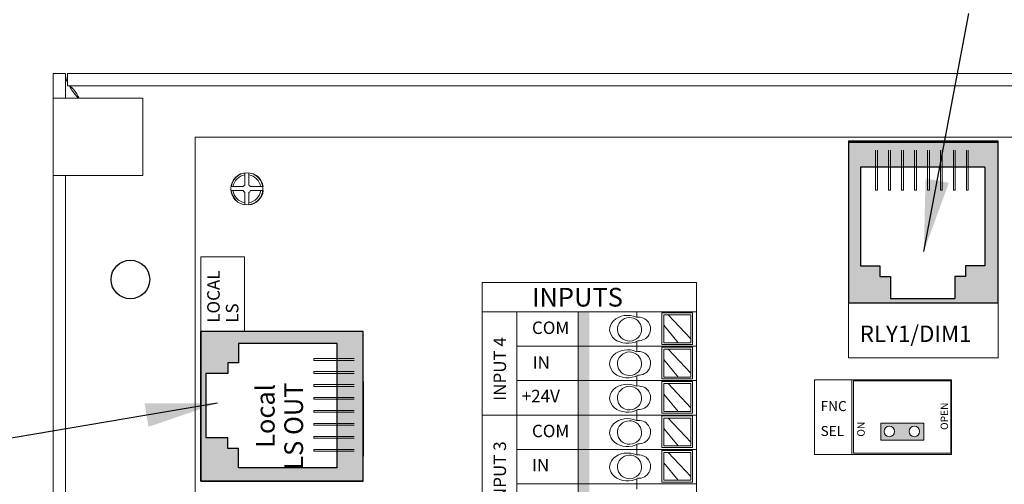
# Model space of a CAD drawing. Units: inches. Extents: x -115 to 467, y 148 to 974.
# Drawn here: x -71 to -66, y 876 to 878 of the extents above; entities that cross this region are included whole.
import ezdxf

# ---------------------------------------------------------------- set-up
doc = ezdxf.new("R2010")
doc.units = ezdxf.units.IN
doc.header["$MEASUREMENT"] = 0
for name, color, linetype in [('1', 7, 'Continuous'), ('Backplate', 5, 'Continuous'), ('Enclosure', 6, 'Continuous'), ('Product', 7, 'Continuous'), ('Rev B', 7, 'Continuous'), ('TXT', 7, 'Continuous')]:
    doc.layers.add(name, color=color, linetype=linetype)
doc.dimstyles.get("Standard").update_dxf_attribs({"dimtxt": 0.18, "dimasz": 0.18, "dimexe": 0.18, "dimexo": 0.0625, "dimgap": 0.09, "dimtad": 0, "dimtih": 1, "dimtoh": 1, "dimdec": 4, "dimzin": 0, "dimdsep": 46, "dimtxsty": 'Standard', "dimcen": 0.09, "dimadec": 0, "dimazin": 0, "dimtfac": 1, "dimtdec": 4, "dimtofl": 0, "dimtmove": 0, "dimatfit": 3, "dimfxl": 1, "dimtolj": 1, "dimtzin": 0, "dimarcsym": 0})

msp = doc.modelspace()

# ---------------------------------------------------------------- hatches: boundary and pattern name
at = {"linetype": 'Continuous', "lineweight": 0}
h = msp.add_hatch(color=253, dxfattribs=at)
h.paths.add_polyline_path([(-66.8147, 875.958), (-66.8147, 876.0411), (-67.023, 876.0411), (-67.023, 875.958)])
h.paths.add_polyline_path([(-66.9808, 875.9728, -1), (-66.9808, 876.0262, -1)], flags=16)
h.paths.add_polyline_path([(-66.8593, 876.0262, -1), (-66.8593, 875.9728, -1)], flags=16)
at = {"layer": 'Product', "linetype": 'Continuous', "lineweight": 0}
h = msp.add_hatch(color=253, dxfattribs=at)
h.paths.add_polyline_path([(-66.4539, 876.6221), (-67.1799, 876.6221), (-67.1799, 877.4086), (-66.4539, 877.4086)])
h.paths.add_polyline_path([(-67.1218, 877.2832), (-67.1218, 876.8036), (-67.0275, 876.8036), (-67.0275, 876.7522), (-66.9761, 876.7522), (-66.9761, 876.6451), (-66.6632, 876.6451), (-66.6632, 876.7522), (-66.6118, 876.7522), (-66.6118, 876.8036), (-66.5175, 876.8036), (-66.5175, 877.2832)], flags=16)
at = {"layer": 'Product', "linetype": 'Continuous', "lineweight": 15}
h = msp.add_hatch(color=253, dxfattribs=at)
h.paths.add_polyline_path([(-70.3219, 875.759), (-70.3219, 876.485), (-69.5354, 876.485), (-69.5354, 875.759)])
h.paths.add_polyline_path([(-69.6607, 876.427), (-70.1404, 876.427), (-70.1404, 876.3327), (-70.1918, 876.3327), (-70.1918, 876.2813), (-70.2988, 876.2813), (-70.2988, 875.9683), (-70.1918, 875.9683), (-70.1918, 875.9169), (-70.1404, 875.9169), (-70.1404, 875.8226), (-69.6607, 875.8226)], flags=16)
at = {"layer": 'TXT'}
for color, points in [(250, [(-68.492, 876.5805), (-68.492, 876.4135), (-68.4376, 876.4135), (-68.4376, 876.5805)]), (150, [(-68.492, 876.4135), (-68.492, 876.2465), (-68.4376, 876.2465), (-68.4376, 876.4135)]), (1, [(-68.492, 876.2465), (-68.492, 876.0795), (-68.4376, 876.0795), (-68.4376, 876.2465)]), (250, [(-68.492, 876.0795), (-68.492, 875.9126), (-68.4376, 875.9126), (-68.4376, 876.0795)]), (150, [(-68.492, 875.9126), (-68.492, 875.7456), (-68.4376, 875.7456), (-68.4376, 875.9126)]), (1, [(-68.492, 875.7456), (-68.492, 875.5786), (-68.4376, 875.5786), (-68.4376, 875.7456)])]:
    msp.add_hatch(color=color, dxfattribs=at).paths.add_polyline_path(points)

# ---------------------------------------------------------------- linework, layer by layer
at = {"color": 7, "linetype": 'Continuous', "lineweight": 20}
for p, q in [((-71.0396, 877.6174), (-71.0396, 877.7374)), ((-71.0396, 877.7374), (-70.9798, 877.7374)), ((-70.9798, 877.6174), (-70.9798, 877.7374)), ((-70.9698, 877.7374), (-70.9698, 877.6776)), ((-70.9698, 877.7374), (-61.3594, 877.7374)), ((-70.9698, 877.6776), (-61.3594, 877.6776)), ((-71.0396, 877.2424), (-71.0396, 877.6174)), ((-70.9798, 877.6174), (-71.0396, 877.6174)), ((-70.9798, 877.6174), (-70.9048, 877.6174)), ((-70.6046, 877.6174), (-70.9048, 877.6174)), ((-70.6046, 877.2424), (-70.6046, 877.6174)), ((-70.9798, 877.2424), (-71.0396, 877.2424)), ((-71.0396, 872.2324), (-71.0396, 877.2424)), ((-70.9048, 877.2424), (-70.9798, 877.2424)), ((-70.9798, 872.2324), (-70.9798, 877.2424)), ((-70.9048, 877.2424), (-70.6046, 877.2424))]:
    msp.add_line(p, q, dxfattribs=at)
at = {"color": 0, "lineweight": 9}
for p, q in [((-68.2062, 876.5541), (-68.2062, 876.5805)), ((-67.9444, 876.449), (-68.0545, 876.5659)), ((-68.0062, 876.4307), (-68.0754, 876.5155)), ((-68.2062, 876.4135), (-68.2062, 876.4379)), ((-68.2062, 876.3871), (-68.2062, 876.4135)), ((-67.9444, 876.282), (-68.0545, 876.399)), ((-68.0062, 876.2637), (-68.0754, 876.3485)), ((-68.2062, 876.2465), (-68.2062, 876.2709)), ((-68.2062, 876.2201), (-68.2062, 876.2465)), ((-67.9444, 876.115), (-68.0545, 876.232)), ((-68.0062, 876.0968), (-68.0754, 876.1815)), ((-68.2062, 876.0795), (-68.2062, 876.104)), ((-68.2062, 876.0532), (-68.2062, 876.0795)), ((-67.9444, 875.948), (-68.0545, 876.065)), ((-68.0062, 875.9298), (-68.0754, 876.0145)), ((-68.2062, 875.9126), (-68.2062, 875.937)), ((-68.2062, 875.8862), (-68.2062, 875.9126)), ((-67.9444, 875.781), (-68.0545, 875.898)), ((-68.0062, 875.7628), (-68.0754, 875.8476)), ((-68.2062, 875.7456), (-68.2062, 875.77)), ((-68.2062, 875.7192), (-68.2062, 875.7456))]:
    msp.add_line(p, q, dxfattribs=at)
for points in [[(-68.0852, 876.4224), (-67.936, 876.4224), (-67.936, 876.5757), (-68.0852, 876.5757)], [(-67.9444, 876.4307), (-68.0754, 876.4307), (-68.0754, 876.5659), (-67.9444, 876.5659)], [(-68.0852, 876.2554), (-67.936, 876.2554), (-67.936, 876.4087), (-68.0852, 876.4087)], [(-67.9444, 876.2637), (-68.0754, 876.2637), (-68.0754, 876.399), (-67.9444, 876.399)], [(-68.0852, 876.0884), (-67.936, 876.0884), (-67.936, 876.2417), (-68.0852, 876.2417)], [(-67.9444, 876.0968), (-68.0754, 876.0968), (-68.0754, 876.232), (-67.9444, 876.232)], [(-68.0852, 875.9214), (-67.936, 875.9214), (-67.936, 876.0748), (-68.0852, 876.0748)], [(-67.9444, 875.9298), (-68.0754, 875.9298), (-68.0754, 876.065), (-67.9444, 876.065)], [(-68.0852, 875.7544), (-67.936, 875.7544), (-67.936, 875.9078), (-68.0852, 875.9078)], [(-67.9444, 875.7628), (-68.0754, 875.7628), (-68.0754, 875.898), (-67.9444, 875.898)]]:
    msp.add_lwpolyline(points, close=True, dxfattribs=at)
at = {"color": 7, "linetype": 'Continuous', "lineweight": 25}
msp.add_circle((-70.6646, 876.7374), 0.0938, dxfattribs=at)
at = {"color": 0, "lineweight": 9}
for centre, major_axis, ratio, start_param, end_param in [((-68.2522, 876.4953), (0.0867, 0.0007), 0.782593, 1.031525, 5.324575), ((-68.1986, 876.4973), (-0.0585, -0.0021), 0.97738, 1.479122, 4.84117), ((-68.2522, 876.3283), (0.0867, 0.0007), 0.782593, 1.031525, 5.324575), ((-68.1986, 876.3304), (-0.0585, -0.0021), 0.97738, 1.479122, 4.84117), ((-68.2522, 876.1613), (0.0867, 0.0007), 0.782593, 1.031525, 5.324575), ((-68.1986, 876.1634), (-0.0585, -0.0021), 0.97738, 1.479122, 4.84117), ((-68.2522, 875.9943), (0.0867, 0.0007), 0.782593, 1.031525, 5.324575), ((-68.1986, 875.9964), (-0.0585, -0.0021), 0.97738, 1.479122, 4.84117), ((-68.2522, 875.8273), (0.0867, 0.0007), 0.782593, 1.031525, 5.324575), ((-68.1986, 875.8294), (-0.0585, -0.0021), 0.97738, 1.479122, 4.84117)]:
    msp.add_ellipse(centre, major_axis=major_axis, ratio=ratio, start_param=start_param, end_param=end_param, dxfattribs=at)
for centre in [(-68.2422, 876.4956), (-68.2422, 876.3286), (-68.2422, 876.1616), (-68.2422, 875.9946), (-68.2422, 875.8277)]:
    msp.add_ellipse(centre, major_axis=(-0.0585, -0.0021), ratio=0.97738, dxfattribs=at)
at = {"color": 7, "linetype": 'Continuous', "lineweight": 20}
for points, knots in [([(-70.9798, 877.7374), (-70.9793, 877.7227), (-70.9789, 877.7078), (-70.9699, 877.6929), (-70.9698, 877.6927)], [0, 0, 0, 0, 0.987394, 1, 1, 1, 1]), ([(-70.9131, 877.6174), (-70.9158, 877.6221), (-70.9238, 877.6365), (-70.9373, 877.6567), (-70.9535, 877.6742), (-70.9644, 877.6764), (-70.9698, 877.6776)], [0, 0, 0, 0, 0.139005, 0.426003, 0.713002, 1, 1, 1, 1]), ([(-70.9606, 877.6776), (-70.9554, 877.6681), (-70.9444, 877.648), (-70.9265, 877.6279), (-70.9171, 877.6174)], [0, 0, 0, 0, 0.472232, 1, 1, 1, 1])]:
    msp.add_open_spline(points, degree=3, knots=knots, dxfattribs=at)
at = {"layer": 'Backplate', "color": 0, "lineweight": 5}
for p, q in [((-70.1092, 877.2542), (-70.1092, 877.1952)), ((-70.0899, 877.2547), (-70.0899, 877.1954)), ((-70.1175, 877.1686), (-70.1748, 877.1686)), ((-70.1167, 877.1879), (-70.1745, 877.1879)), ((-70.02, 877.1879), (-70.082, 877.1879)), ((-70.1092, 877.1599), (-70.1092, 877.1)), ((-70.0899, 877.1598), (-70.0899, 877.0994))]:
    msp.add_line(p, q, dxfattribs=at)
at = {"layer": 'Enclosure', "color": 0, "lineweight": 5}
msp.add_line((-70.0813, 877.1686), (-70.0197, 877.1686), dxfattribs=at)
for radius, start, end in [(0.0678, 98.2987, 171.2309), (0.0678, 8.7691, 81.9484), (0.0678, 187.5821, 261.7013), (0.0202, 206.3368, 240.9681), (0.0202, 119.0319, 149.1633), (0.0202, 30.8367, 61.9044), (0.0202, 298.0956, 333.6632), (0.0678, 278.0516, 352.4179)]:
    msp.add_arc((-70.0994, 877.1776), radius, start, end, dxfattribs=at)
at = {"layer": 'Product'}
for p, q in [((-67.1799, 877.4086), (-67.1799, 876.6221)), ((-66.4539, 877.4086), (-67.1799, 877.4086)), ((-67.1799, 877.4086), (-67.1799, 876.6221)), ((-66.4539, 877.4086), (-67.1799, 877.4086)), ((-66.4539, 876.6221), (-66.4539, 877.4086)), ((-66.4539, 876.6221), (-66.4539, 877.4086)), ((-66.4539, 876.6221), (-67.1799, 876.6221)), ((-66.4539, 876.6221), (-67.1799, 876.6221)), ((-69.5354, 876.485), (-70.3219, 876.485)), ((-70.3219, 876.485), (-70.3219, 875.759)), ((-70.3219, 876.485), (-70.3219, 875.759)), ((-69.5354, 876.485), (-70.3219, 876.485)), ((-69.5354, 875.759), (-69.5354, 876.485)), ((-69.5354, 875.759), (-69.5354, 876.485)), ((-70.3219, 875.759), (-70.3219, 876.243)), ((-69.5354, 876.243), (-69.5354, 875.88)), ((-69.5354, 876.243), (-69.5354, 875.88)), ((-69.5354, 876.1825), (-69.5354, 875.9103)), ((-69.5354, 876.1825), (-69.5354, 875.9103)), ((-69.5354, 875.759), (-70.3219, 875.759)), ((-69.5354, 875.759), (-70.3219, 875.759))]:
    msp.add_line(p, q, dxfattribs=at)
at = {"layer": 'Product', "color": 253}
for p, q in [((-67.1799, 877.4086), (-67.1799, 876.6221)), ((-66.4539, 877.4086), (-67.1799, 877.4086)), ((-66.4539, 876.6221), (-66.4539, 877.4086)), ((-66.9984, 876.6221), (-67.1799, 876.6221)), ((-67.0891, 876.6221), (-67.1799, 876.6221)), ((-66.4539, 876.6221), (-67.1799, 876.6221)), ((-69.5354, 876.485), (-70.3219, 876.485)), ((-70.3219, 875.759), (-70.3219, 876.485)), ((-70.3219, 876.3943), (-70.3219, 876.485)), ((-70.3219, 876.3035), (-70.3219, 876.485)), ((-70.3219, 876.485), (-70.3219, 875.759)), ((-69.5354, 876.485), (-70.3219, 876.485)), ((-69.5354, 875.759), (-69.5354, 876.485)), ((-69.5354, 875.759), (-69.5354, 876.485)), ((-69.5354, 876.243), (-69.5354, 875.88)), ((-69.5354, 876.1825), (-69.5354, 875.9103)), ((-70.3219, 875.759), (-69.5354, 875.759)), ((-69.5354, 875.759), (-70.3219, 875.759))]:
    msp.add_line(p, q, dxfattribs=at)
at = {"layer": 'Product', "color": 253, "linetype": 'Continuous', "lineweight": 5}
for p, q in [((-67.0485, 877.1702), (-67.0485, 877.3657)), ((-67.0397, 877.1702), (-67.0397, 877.3657)), ((-66.9854, 877.1702), (-66.9854, 877.3657)), ((-66.9767, 877.1702), (-66.9767, 877.3657)), ((-66.9223, 877.1702), (-66.9223, 877.3657)), ((-66.9136, 877.1702), (-66.9136, 877.3657)), ((-66.8593, 877.1702), (-66.8593, 877.3657)), ((-66.8505, 877.1702), (-66.8505, 877.3657)), ((-66.7962, 877.1702), (-66.7962, 877.3657)), ((-66.7874, 877.1702), (-66.7874, 877.3657)), ((-66.7331, 877.1702), (-66.7331, 877.3657)), ((-66.7244, 877.1702), (-66.7244, 877.3657)), ((-66.67, 877.1702), (-66.67, 877.3657)), ((-66.6613, 877.1702), (-66.6613, 877.3657)), ((-66.607, 877.1702), (-66.607, 877.3657)), ((-66.5982, 877.1702), (-66.5982, 877.3657)), ((-67.0397, 877.1702), (-67.0485, 877.1702)), ((-66.9767, 877.1702), (-66.9854, 877.1702)), ((-66.9136, 877.1702), (-66.9223, 877.1702)), ((-66.8505, 877.1702), (-66.8593, 877.1702)), ((-66.7874, 877.1702), (-66.7962, 877.1702)), ((-66.7244, 877.1702), (-66.7331, 877.1702)), ((-66.6613, 877.1702), (-66.67, 877.1702)), ((-66.5982, 877.1702), (-66.607, 877.1702)), ((-69.7738, 876.3449), (-69.7738, 876.3536)), ((-69.7738, 876.3536), (-69.5783, 876.3536)), ((-69.7738, 876.3449), (-69.5783, 876.3449)), ((-69.7738, 876.2906), (-69.5783, 876.2906)), ((-69.7738, 876.2818), (-69.7738, 876.2906)), ((-69.7738, 876.2818), (-69.5783, 876.2818)), ((-69.7738, 876.2187), (-69.7738, 876.2275)), ((-69.7738, 876.2275), (-69.5783, 876.2275)), ((-69.7738, 876.2187), (-69.5783, 876.2187)), ((-69.7738, 876.1644), (-69.5783, 876.1644)), ((-69.7738, 876.1557), (-69.7738, 876.1644)), ((-69.7738, 876.1557), (-69.5783, 876.1557)), ((-69.7738, 876.0926), (-69.7738, 876.1013)), ((-69.7738, 876.1013), (-69.5783, 876.1013)), ((-69.7738, 876.0926), (-69.5783, 876.0926)), ((-69.7738, 876.0383), (-69.5783, 876.0383)), ((-69.7738, 876.0295), (-69.7738, 876.0383)), ((-69.7738, 876.0295), (-69.5783, 876.0295)), ((-69.7738, 875.9664), (-69.7738, 875.9752)), ((-69.7738, 875.9752), (-69.5783, 875.9752)), ((-69.7738, 875.9664), (-69.5783, 875.9664)), ((-69.7738, 875.9121), (-69.5783, 875.9121)), ((-69.7738, 875.9034), (-69.7738, 875.9121)), ((-69.7738, 875.9034), (-69.5783, 875.9034))]:
    msp.add_line(p, q, dxfattribs=at)
at = {"layer": 'Product', "color": 253, "linetype": 'Continuous'}
for p, q in [((-67.1218, 877.2832), (-67.1218, 876.8036)), ((-66.5175, 877.2832), (-67.1218, 877.2832)), ((-66.5175, 877.2832), (-66.5175, 876.8036)), ((-67.1218, 876.8036), (-67.0275, 876.8036)), ((-67.0275, 876.8036), (-67.0275, 876.7522)), ((-66.5175, 876.8036), (-66.6118, 876.8036)), ((-66.6118, 876.8036), (-66.6118, 876.7522)), ((-67.0275, 876.7522), (-66.9761, 876.7522)), ((-66.9761, 876.7522), (-66.9761, 876.6451)), ((-66.6118, 876.7522), (-66.6632, 876.7522)), ((-66.6632, 876.7522), (-66.6632, 876.6451)), ((-66.9761, 876.6451), (-66.6632, 876.6451)), ((-69.6607, 876.427), (-70.1404, 876.427)), ((-70.1404, 876.427), (-70.1404, 876.3327)), ((-69.6607, 875.8226), (-69.6607, 876.427)), ((-70.1404, 876.3327), (-70.1918, 876.3327)), ((-70.1918, 876.3327), (-70.1918, 876.2813)), ((-70.1918, 876.2813), (-70.2988, 876.2813)), ((-70.2988, 876.2813), (-70.2988, 875.9683)), ((-70.1918, 875.9683), (-70.2988, 875.9683)), ((-70.1918, 875.9169), (-70.1918, 875.9683)), ((-70.1404, 875.9169), (-70.1918, 875.9169)), ((-70.1404, 875.8226), (-70.1404, 875.9169)), ((-69.6607, 875.8226), (-70.1404, 875.8226))]:
    msp.add_line(p, q, dxfattribs=at)
at = {"layer": 'Product', "color": 0, "lineweight": 5}
for start, end in [(98.7586, 172.0318), (7.9682, 84.5436), (186.2425, 261.2414), (275.4564, 353.7575)]:
    msp.add_arc((-70.0973, 877.1771), 0.078, start, end, dxfattribs=at)
at = {"layer": 'Rev B', "lineweight": 20}
for p, q in [((-70.3494, 877.4276), (-63.7894, 877.4276)), ((-70.3494, 877.4276), (-63.7894, 877.4276)), ((-70.3494, 877.4276), (-63.7894, 877.4276)), ((-70.3494, 873.4276), (-70.3494, 877.4276)), ((-70.3494, 873.4276), (-70.3494, 877.4276)), ((-70.3494, 873.4276), (-70.3494, 877.4276))]:
    msp.add_line(p, q, dxfattribs=at)
at = {"layer": 'Rev B', "lineweight": 9}
for p, q in [((-67.1799, 877.4086), (-66.4539, 877.4086)), ((-67.1799, 877.4086), (-67.1799, 876.3576)), ((-66.4539, 876.3576), (-66.4539, 877.4086)), ((-70.3219, 876.485), (-70.3219, 876.848)), ((-70.3219, 876.848), (-70.1101, 876.848)), ((-70.1101, 876.848), (-70.1101, 876.485)), ((-68.9579, 876.7221), (-68.9579, 874.5767)), ((-68.9579, 876.7221), (-67.9173, 876.7221)), ((-67.9173, 876.7221), (-67.9173, 874.5767)), ((-67.1799, 876.6221), (-66.4539, 876.6221)), ((-68.9579, 876.5805), (-67.9173, 876.5805)), ((-68.7885, 876.5805), (-68.7885, 874.5767)), ((-68.492, 876.5805), (-68.492, 874.5767)), ((-70.3219, 876.485), (-70.3219, 875.759)), ((-70.3219, 876.485), (-69.5354, 876.485)), ((-69.5354, 875.759), (-69.5354, 876.485)), ((-68.7885, 876.4135), (-67.9173, 876.4135)), ((-67.1799, 876.3576), (-66.4539, 876.3576)), ((-68.7885, 876.2465), (-67.9173, 876.2465)), ((-68.9579, 876.0795), (-67.9173, 876.0795)), ((-68.7885, 875.9126), (-67.9173, 875.9126)), ((-70.3219, 875.759), (-69.5354, 875.759)), ((-68.7885, 875.7456), (-67.9173, 875.7456))]:
    msp.add_line(p, q, dxfattribs=at)
at = {"layer": 'Rev B'}
for p, q in [((-66.4539, 877.4026), (-67.1799, 877.4026)), ((-66.4539, 876.6221), (-67.1799, 876.6221)), ((-69.5354, 876.485), (-70.3219, 876.485)), ((-70.3219, 875.759), (-70.3219, 876.485)), ((-69.5354, 875.759), (-69.5354, 876.485)), ((-70.3219, 875.759), (-69.5354, 875.759))]:
    msp.add_line(p, q, dxfattribs=at)
at = {"layer": 'Rev B', "lineweight": 5}
for p, q in [((-67.3452, 876.2501), (-66.6797, 876.2501)), ((-67.3452, 875.8871), (-67.3452, 876.2501)), ((-67.1637, 875.8871), (-67.1637, 876.2501)), ((-66.6797, 876.2501), (-66.6797, 875.8871)), ((-66.6797, 875.8871), (-67.3452, 875.8871))]:
    msp.add_line(p, q, dxfattribs=at)
at = {"layer": 'Rev B', "linetype": 'Continuous', "lineweight": 5}
msp.add_lwpolyline([(-67.1561, 876.2454), (-67.1561, 875.8936), (-66.6839, 875.8936), (-66.6839, 876.2454)], close=True, dxfattribs=at)
at = {"layer": 'Rev B', "color": 7, "lineweight": 5}
msp.add_lwpolyline([(-67.0225, 876.0407), (-67.0225, 875.9577), (-66.8147, 875.9577), (-66.8147, 876.0407)], close=True, dxfattribs=at)
msp.add_lwpolyline([(-67.0225, 876.0407), (-67.0225, 875.9577), (-66.8147, 875.9577), (-66.8147, 876.0407)], close=True, dxfattribs=at)
at = {"layer": 'Rev B', "lineweight": 5}
for centre, radius in [((-70.0994, 877.1776), 0.078), ((-66.9814, 875.9998), 0.0254), ((-66.8604, 875.9998), 0.0254), ((-66.8604, 875.9998), 0.0254)]:
    msp.add_circle(centre, radius, dxfattribs=at)

# ---------------------------------------------------------------- texts
for s, height, p in [('LOCAL', 0.0605, (-70.2311, 876.5274)), ('LS', 0.0605, (-70.1404, 876.5274)), ('INPUT 4', 0.0605, (-68.8417, 876.1485)), ('OPEN', 0.0363, (-66.6964, 876.0071)), ('ON', 0.0363, (-67.1009, 875.9745)), ('INPUT 3', 0.0605, (-68.8417, 875.6424))]:
    msp.add_text(s, height=height, rotation=90, dxfattribs=at).set_placement(p)
for s, height, p in [('INPUTS', 0.09075, (-68.7159, 876.6059)), ('COM', 0.0605, (-68.7159, 876.4728)), ('RLY1/DIM1', 0.07945, (-67.1252, 876.4342)), ('IN', 0.0605, (-68.7125, 876.3037)), ('+24V', 0.0605, (-68.7654, 876.1413)), ('FNC', 0.0484, (-67.3149, 876.0988)), ('COM', 0.0605, (-68.7159, 875.9719)), ('SEL', 0.0484, (-67.3149, 875.9778)), ('IN', 0.0605, (-68.7159, 875.8061))]:
    msp.add_text(s, height=height, dxfattribs=at).set_placement(p)
at = {"layer": 'Rev B', "lineweight": 9}
for s, p in [('Local', (-69.9646, 875.9199)), (' LS OUT', (-69.8267, 875.786))]:
    msp.add_text(s, height=0.09075, rotation=90, dxfattribs=at).set_placement(p)

# ---------------------------------------------------------------- leaders
at = {"layer": '1', "color": 0}
for points in [[(-66.8143, 876.8732), (-66.5952, 878.0286)], [(-70.2413, 876.1372), (-71.372, 875.946)]]:
    msp.add_leader(points, dimstyle='Standard', override={"dimasz": 0.35}, dxfattribs=at)

doc.saveas('drawing.dxf')
